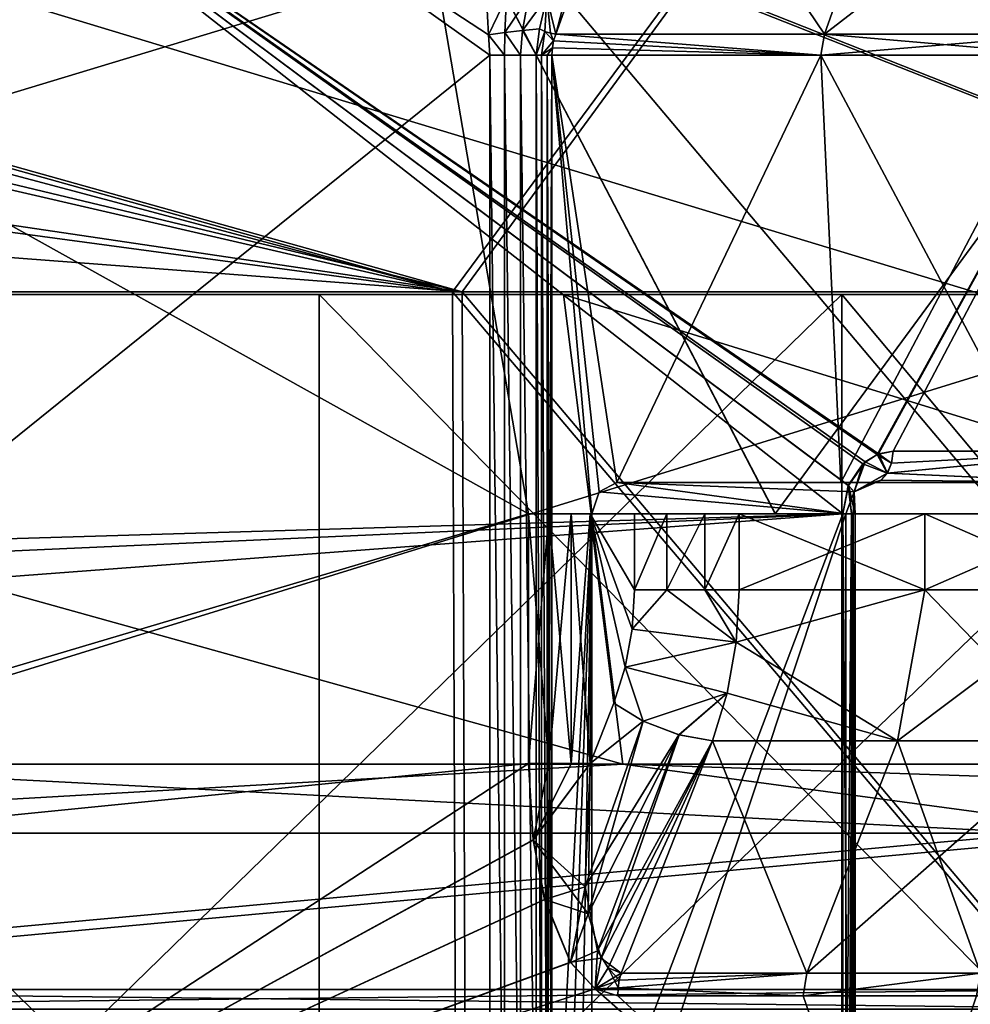
# Model space of a CAD drawing. Extents: x -37.5 to 59.2, y 0 to 87.8.
# Drawn here: x 4.9 to 8, y 81.8 to 84.9 of the extents above; entities that cross this region are included whole.
import ezdxf

# ---------------------------------------------------------------- set-up
doc = ezdxf.new("R2010")
doc.units = 0
doc.header["$MEASUREMENT"] = 0

msp = doc.modelspace()

# ---------------------------------------------------------------- linework, layer by layer
for points in [[(6.933466, 85.711792, -9.276025), (6.636568, 84.881699, -8.979524), (7.49397, 84.881699, -8.277527)], [(6.933466, 85.711792, -9.276025), (6.823367, 85.599998, -9.227625), (6.636568, 84.881699, -8.979524)], [(7.49403, 84.881699, 8.277473), (6.636632, 84.881699, 8.979476), (6.933533, 85.711792, 9.275975)], [(6.636632, 84.881699, 8.979476), (6.823433, 85.599998, 9.227575), (6.933533, 85.711792, 9.275975)], [(6.933466, 85.711792, -9.276025), (7.49397, 84.881699, -8.277527), (7.787969, 85.711792, -8.571229)], [(7.788031, 85.711792, 8.571172), (7.49403, 84.881699, 8.277473), (6.933533, 85.711792, 9.275975)], [(7.49397, 84.881699, -8.277527), (8.277473, 84.881699, -7.49403), (8.571172, 85.711792, -7.788031)], [(7.787969, 85.711792, -8.571229), (7.49397, 84.881699, -8.277527), (8.571172, 85.711792, -7.788031)], [(8.277527, 84.881699, 7.49397), (7.49403, 84.881699, 8.277473), (7.788031, 85.711792, 8.571172)], [(8.571229, 85.711792, 7.787969), (8.277527, 84.881699, 7.49397), (7.788031, 85.711792, 8.571172)], [(8, 85.6325, -13.8564), (8, 84.050003, -13.8564), (2.7784, 84.050003, -15.7569)], [(2.7784, 85.6325, -15.7569), (8, 85.6325, -13.8564), (2.7784, 84.050003, -15.7569)], [(2.7784, 85.6325, 15.7569), (2.7784, 84.050003, 15.7569), (8, 84.050003, 13.8564)], [(8, 85.6325, 13.8564), (2.7784, 85.6325, 15.7569), (8, 84.050003, 13.8564)], [(6.550068, 83.349998, -8.712424), (2.515362, 82.149994, -10.605809), (2.515362, 85.599998, -10.605809)], [(6.550068, 83.349998, -8.712424), (2.515362, 85.599998, -10.605809), (6.165567, 85.599998, -8.988622)], [(2.515438, 85.599998, 10.60579), (6.550131, 83.349998, 8.712377), (6.165632, 85.599998, 8.988578)], [(2.515438, 82.149994, 10.60579), (6.550131, 83.349998, 8.712377), (2.515438, 85.599998, 10.60579)], [(5.322265, 85.599998, -9.683819), (2.689161, 81.799995, -10.71781), (6.426368, 84.814598, -8.989123)], [(4.156263, 85.599998, -10.238515), (2.689161, 81.799995, -10.71781), (5.322265, 85.599998, -9.683819)], [(5.322335, 85.599998, 9.683781), (2.689239, 81.799995, 10.717791), (4.156337, 85.599998, 10.238484)], [(6.426433, 84.814598, 8.989078), (2.689239, 81.799995, 10.717791), (5.322335, 85.599998, 9.683781)], [(5.322265, 85.599998, -9.683819), (6.426368, 84.814598, -8.989123), (6.421867, 84.878998, -8.992323)], [(5.322265, 85.599998, -9.683819), (6.421867, 84.878998, -8.992323), (6.415567, 84.999199, -8.996823)], [(6.421932, 84.878998, 8.992277), (6.426433, 84.814598, 8.989078), (5.322335, 85.599998, 9.683781)], [(6.415632, 84.999199, 8.996778), (6.421932, 84.878998, 8.992277), (5.322335, 85.599998, 9.683781)], [(7.337471, 83.349998, -8.060427), (6.550068, 83.349998, -8.712424), (6.165567, 85.599998, -8.988622)], [(7.337471, 83.349998, -8.060427), (6.165567, 85.599998, -8.988622), (8.988578, 85.599998, -6.165632)], [(8.060427, 83.349998, 7.337471), (8.988622, 85.599998, 6.165567), (6.165632, 85.599998, 8.988578)], [(7.337529, 83.349998, 8.060373), (8.060427, 83.349998, 7.337471), (6.165632, 85.599998, 8.988578)], [(6.550131, 83.349998, 8.712377), (7.337529, 83.349998, 8.060373), (6.165632, 85.599998, 8.988578)], [(6.823367, 85.599998, -9.227625), (6.608667, 84.999199, -9.012924), (6.636568, 84.881699, -8.979524)], [(6.636632, 84.881699, 8.979476), (6.608732, 84.999199, 9.012877), (6.823433, 85.599998, 9.227575)], [(8.060373, 83.349998, -7.337529), (7.337471, 83.349998, -8.060427), (8.988578, 85.599998, -6.165632)], [(7.553136, 83.349998, 9.834172), (4.745341, 85.549995, 11.456083), (3.528743, 83.229996, 11.887287)], [(4.745258, 85.549995, -11.456118), (7.553064, 83.349998, -9.834228), (3.552557, 83.171097, -11.880213)], [(4.745258, 85.549995, -11.456118), (8.768068, 85.549995, -8.768131), (7.662065, 83.539497, -9.749428)], [(4.745258, 85.549995, -11.456118), (7.570364, 83.440292, -9.820827), (7.553064, 83.349998, -9.834228)], [(4.745258, 85.549995, -11.456118), (7.616665, 83.509399, -9.785028), (7.570364, 83.440292, -9.820827)], [(4.745258, 85.549995, -11.456118), (7.662065, 83.539497, -9.749428), (7.616665, 83.509399, -9.785028)], [(7.570736, 83.440895, 9.820572), (4.745341, 85.549995, 11.456083), (7.553136, 83.349998, 9.834172)], [(7.623835, 83.515701, 9.779472), (4.745341, 85.549995, 11.456083), (7.570736, 83.440895, 9.820572)], [(7.666435, 83.541199, 9.746073), (4.745341, 85.549995, 11.456083), (7.623835, 83.515701, 9.779472)], [(8.768131, 85.549995, 8.768068), (4.745341, 85.549995, 11.456083), (7.666435, 83.541199, 9.746073)], [(8.768068, 85.549995, -8.768131), (7.713065, 83.549995, -9.709127), (7.662065, 83.539497, -9.749428)], [(8.768131, 85.549995, 8.768068), (7.666435, 83.541199, 9.746073), (7.713135, 83.549995, 9.709072)], [(8.768068, 85.549995, -8.768131), (8.428467, 83.549995, -9.095131), (7.713065, 83.549995, -9.709127)], [(8.768131, 85.549995, 8.768068), (7.713135, 83.549995, 9.709072), (8.428534, 83.549995, 9.09507)], [(2.7393, 85.008499, 12.4953), (2.7606, 85.050003, 12.2014), (6.307, 84.058701, 11.9472)], [(6.3378, 84.058701, -11.9309), (2.8024, 85.050003, -12.1919), (2.7595, 84.916801, -12.7109)], [(2.7606, 85.050003, 12.2014), (7.0405, 85.050003, 10.3405), (6.307, 84.058701, 11.9472)], [(6.3378, 84.058701, -11.9309), (7.0641, 85.050003, -10.3244), (2.8024, 85.050003, -12.1919)], [(6.307, 84.058701, 11.9472), (7.0405, 85.050003, 10.3405), (9.5529, 84.058701, 9.5529)], [(9.5692, 84.058701, -9.5364), (7.0641, 85.050003, -10.3244), (6.3378, 84.058701, -11.9309)], [(7.0405, 85.050003, 10.3405), (10.3405, 85.050003, 7.0405), (9.5529, 84.058701, 9.5529)], [(10.3486, 85.050003, -7.0287), (7.0641, 85.050003, -10.3244), (9.5692, 84.058701, -9.5364)], [(2.7097, 84.8899, 12.7672), (2.7393, 85.008499, 12.4953), (6.307, 84.058701, 11.9472)], [(6.480068, 84.999199, -8.970724), (6.415567, 84.999199, -8.996823), (6.421867, 84.878998, -8.992323)], [(6.421932, 84.878998, 8.992277), (6.415632, 84.999199, 8.996778), (6.480133, 84.999199, 8.970676)], [(6.480068, 84.999199, -8.970724), (6.421867, 84.878998, -8.992323), (6.473768, 84.886696, -8.968823)], [(6.473833, 84.886696, 8.968776), (6.421932, 84.878998, 8.992277), (6.480133, 84.999199, 8.970676)], [(6.549367, 84.999199, -8.976424), (6.473768, 84.886696, -8.968823), (6.530868, 84.893295, -8.966624)], [(6.549367, 84.999199, -8.976424), (6.480068, 84.999199, -8.970724), (6.473768, 84.886696, -8.968823)], [(6.473833, 84.886696, 8.968776), (6.480133, 84.999199, 8.970676), (6.549432, 84.999199, 8.976377)], [(6.530932, 84.893295, 8.966577), (6.473833, 84.886696, 8.968776), (6.549432, 84.999199, 8.976377)], [(6.608667, 84.999199, -9.012924), (6.530868, 84.893295, -8.966624), (6.584767, 84.897797, -8.986224)], [(6.608667, 84.999199, -9.012924), (6.549367, 84.999199, -8.976424), (6.530868, 84.893295, -8.966624)], [(6.530932, 84.893295, 8.966577), (6.549432, 84.999199, 8.976377), (6.608732, 84.999199, 9.012877)], [(6.584832, 84.897797, 8.986176), (6.530932, 84.893295, 8.966577), (6.608732, 84.999199, 9.012877)], [(6.608667, 84.999199, -9.012924), (6.584767, 84.897797, -8.986224), (6.601768, 84.890099, -8.990824)], [(6.584832, 84.897797, 8.986176), (6.608732, 84.999199, 9.012877), (6.601832, 84.890099, 8.990776)], [(6.608667, 84.999199, -9.012924), (6.601768, 84.890099, -8.990824), (6.619868, 84.884399, -8.988424)], [(6.601832, 84.890099, 8.990776), (6.608732, 84.999199, 9.012877), (6.619933, 84.884399, 8.988377)], [(6.608667, 84.999199, -9.012924), (6.619868, 84.884399, -8.988424), (6.636568, 84.881699, -8.979524)], [(6.619933, 84.884399, 8.988377), (6.608732, 84.999199, 9.012877), (6.636632, 84.881699, 8.979476)], [(6.3378, 84.058701, -11.9309), (2.7595, 84.916801, -12.7109), (2.6885, 84.598999, -13.0713)], [(2.633, 84.554703, 13.1104), (2.7097, 84.8899, 12.7672), (6.307, 84.058701, 11.9472)], [(6.473768, 84.886696, -8.968823), (6.421867, 84.878998, -8.992323), (6.472968, 84.814598, -8.966723)], [(6.421867, 84.878998, -8.992323), (6.426368, 84.814598, -8.989123), (6.472968, 84.814598, -8.966723)], [(6.473032, 84.814598, 8.966676), (6.421932, 84.878998, 8.992277), (6.473833, 84.886696, 8.968776)], [(6.473032, 84.814598, 8.966676), (6.426433, 84.814598, 8.989078), (6.421932, 84.878998, 8.992277)], [(6.473768, 84.886696, -8.968823), (6.472968, 84.814598, -8.966723), (6.524467, 84.814598, -8.961524)], [(6.524532, 84.814598, 8.961476), (6.473032, 84.814598, 8.966676), (6.473833, 84.886696, 8.968776)], [(6.530868, 84.893295, -8.966624), (6.473768, 84.886696, -8.968823), (6.524467, 84.814598, -8.961524)], [(6.524532, 84.814598, 8.961476), (6.473833, 84.886696, 8.968776), (6.530932, 84.893295, 8.966577)], [(6.530868, 84.893295, -8.966624), (6.524467, 84.814598, -8.961524), (6.574568, 84.814598, -8.974124)], [(6.574633, 84.814598, 8.974076), (6.524532, 84.814598, 8.961476), (6.530932, 84.893295, 8.966577)], [(6.584767, 84.897797, -8.986224), (6.530868, 84.893295, -8.966624), (6.574568, 84.814598, -8.974124)], [(6.574633, 84.814598, 8.974076), (6.530932, 84.893295, 8.966577), (6.584832, 84.897797, 8.986176)], [(6.601768, 84.890099, -8.990824), (6.584767, 84.897797, -8.986224), (6.574568, 84.814598, -8.974124)], [(6.601768, 84.890099, -8.990824), (6.574568, 84.814598, -8.974124), (6.591568, 84.814598, -8.978324)], [(6.574633, 84.814598, 8.974076), (6.584832, 84.897797, 8.986176), (6.601832, 84.890099, 8.990776)], [(6.591632, 84.814598, 8.978276), (6.574633, 84.814598, 8.974076), (6.601832, 84.890099, 8.990776)], [(6.629968, 84.860298, -8.973524), (6.601768, 84.890099, -8.990824), (6.591568, 84.814598, -8.978324)], [(6.591632, 84.814598, 8.978276), (6.601832, 84.890099, 8.990776), (6.630033, 84.860298, 8.973476)], [(6.619868, 84.884399, -8.988424), (6.601768, 84.890099, -8.990824), (6.629968, 84.860298, -8.973524)], [(6.630033, 84.860298, 8.973476), (6.601832, 84.890099, 8.990776), (6.619933, 84.884399, 8.988377)], [(6.636568, 84.881699, -8.979524), (6.619868, 84.884399, -8.988424), (6.629968, 84.860298, -8.973524)], [(6.630033, 84.860298, 8.973476), (6.619933, 84.884399, 8.988377), (6.636632, 84.881699, 8.979476)], [(6.636568, 84.881699, -8.979524), (6.629968, 84.860298, -8.973524), (7.48247, 84.814598, -8.266427)], [(7.48253, 84.814598, 8.266374), (6.630033, 84.860298, 8.973476), (6.636632, 84.881699, 8.979476)], [(6.636568, 84.881699, -8.979524), (7.48247, 84.814598, -8.266427), (7.49397, 84.881699, -8.277527)], [(7.49403, 84.881699, 8.277473), (7.48253, 84.814598, 8.266374), (6.636632, 84.881699, 8.979476)], [(7.48247, 84.814598, -8.266427), (8.266374, 84.814598, -7.48253), (8.277473, 84.881699, -7.49403)], [(7.49397, 84.881699, -8.277527), (7.48247, 84.814598, -8.266427), (8.277473, 84.881699, -7.49403)], [(8.266427, 84.814598, 7.48247), (7.48253, 84.814598, 8.266374), (7.49403, 84.881699, 8.277473)], [(8.277527, 84.881699, 7.49397), (8.266427, 84.814598, 7.48247), (7.49403, 84.881699, 8.277473)], [(6.629968, 84.860298, -8.973524), (6.591568, 84.814598, -8.978324), (6.625968, 84.837692, -8.969924)], [(6.625968, 84.837692, -8.969924), (6.591568, 84.814598, -8.978324), (6.608968, 84.814598, -8.976424)], [(6.626032, 84.837692, 8.969876), (6.591632, 84.814598, 8.978276), (6.630033, 84.860298, 8.973476)], [(6.609033, 84.814598, 8.976377), (6.591632, 84.814598, 8.978276), (6.626032, 84.837692, 8.969876)], [(6.625968, 84.837692, -8.969924), (6.608968, 84.814598, -8.976424), (6.624668, 84.814598, -8.968624)], [(6.624732, 84.814598, 8.968576), (6.609033, 84.814598, 8.976377), (6.626032, 84.837692, 8.969876)], [(6.625968, 84.837692, -8.969924), (6.624668, 84.814598, -8.968624), (7.48247, 84.814598, -8.266427)], [(7.48253, 84.814598, 8.266374), (6.624732, 84.814598, 8.968576), (6.626032, 84.837692, 8.969876)], [(6.629968, 84.860298, -8.973524), (6.625968, 84.837692, -8.969924), (7.48247, 84.814598, -8.266427)], [(7.48253, 84.814598, 8.266374), (6.626032, 84.837692, 8.969876), (6.630033, 84.860298, 8.973476)], [(2.689161, 81.799995, -10.71781), (6.426368, 80.899994, -8.989123), (6.426368, 84.814598, -8.989123)], [(6.426433, 84.814598, 8.989078), (6.426433, 80.899994, 8.989078), (2.689239, 81.799995, 10.717791)], [(6.426368, 84.814598, -8.989123), (6.426368, 80.899994, -8.989123), (6.472968, 80.899994, -8.966723)], [(6.472968, 84.814598, -8.966723), (6.426368, 84.814598, -8.989123), (6.472968, 80.899994, -8.966723)], [(6.473032, 80.899994, 8.966676), (6.426433, 80.899994, 8.989078), (6.426433, 84.814598, 8.989078)], [(6.473032, 80.899994, 8.966676), (6.426433, 84.814598, 8.989078), (6.473032, 84.814598, 8.966676)], [(6.472968, 84.814598, -8.966723), (6.472968, 80.899994, -8.966723), (6.524467, 80.899994, -8.961524)], [(6.524467, 84.814598, -8.961524), (6.472968, 84.814598, -8.966723), (6.524467, 80.899994, -8.961524)], [(6.524532, 80.899994, 8.961476), (6.473032, 84.814598, 8.966676), (6.524532, 84.814598, 8.961476)], [(6.524532, 80.899994, 8.961476), (6.473032, 80.899994, 8.966676), (6.473032, 84.814598, 8.966676)], [(6.524467, 84.814598, -8.961524), (6.524467, 80.899994, -8.961524), (6.574568, 80.899994, -8.974124)], [(6.574568, 84.814598, -8.974124), (6.524467, 84.814598, -8.961524), (6.574568, 80.899994, -8.974124)], [(6.574633, 80.899994, 8.974076), (6.524532, 84.814598, 8.961476), (6.574633, 84.814598, 8.974076)], [(6.574633, 80.899994, 8.974076), (6.524532, 80.899994, 8.961476), (6.524532, 84.814598, 8.961476)], [(6.574568, 84.814598, -8.974124), (6.574568, 80.899994, -8.974124), (6.591568, 80.899994, -8.978324)], [(6.574568, 84.814598, -8.974124), (6.591568, 80.899994, -8.978324), (6.591568, 84.814598, -8.978324)], [(6.591632, 80.899994, 8.978276), (6.574633, 84.814598, 8.974076), (6.591632, 84.814598, 8.978276)], [(6.574633, 80.899994, 8.974076), (6.574633, 84.814598, 8.974076), (6.591632, 80.899994, 8.978276)], [(6.591568, 84.814598, -8.978324), (6.591568, 80.899994, -8.978324), (6.608968, 80.899994, -8.976424)], [(6.591568, 84.814598, -8.978324), (6.608968, 80.899994, -8.976424), (6.608968, 84.814598, -8.976424)], [(6.609033, 80.899994, 8.976377), (6.591632, 84.814598, 8.978276), (6.609033, 84.814598, 8.976377)], [(6.591632, 80.899994, 8.978276), (6.591632, 84.814598, 8.978276), (6.609033, 80.899994, 8.976377)], [(6.624668, 84.814598, -8.968624), (6.608968, 80.899994, -8.976424), (6.624668, 80.899994, -8.968624)], [(6.608968, 84.814598, -8.976424), (6.608968, 80.899994, -8.976424), (6.624668, 84.814598, -8.968624)], [(6.624732, 80.899994, 8.968576), (6.609033, 84.814598, 8.976377), (6.624732, 84.814598, 8.968576)], [(6.609033, 80.899994, 8.976377), (6.609033, 84.814598, 8.976377), (6.624732, 80.899994, 8.968576)], [(6.624668, 84.814598, -8.968624), (6.775368, 83.4207, -8.855325), (6.831868, 83.449997, -8.811825)], [(6.624668, 84.814598, -8.968624), (6.751868, 83.349998, -8.873225), (6.775368, 83.4207, -8.855325)], [(6.624668, 84.814598, -8.968624), (6.831868, 83.449997, -8.811825), (7.48247, 84.814598, -8.266427)], [(6.624668, 84.814598, -8.968624), (6.624668, 80.899994, -8.968624), (6.751868, 83.349998, -8.873225)], [(6.624732, 84.814598, 8.968576), (6.775432, 83.4207, 8.855275), (6.751932, 83.349998, 8.873176)], [(6.624732, 84.814598, 8.968576), (6.831932, 83.449997, 8.811775), (6.775432, 83.4207, 8.855275)], [(6.624732, 84.814598, 8.968576), (6.751932, 83.349998, 8.873176), (6.624732, 80.899994, 8.968576)], [(7.48253, 84.814598, 8.266374), (6.831932, 83.449997, 8.811775), (6.624732, 84.814598, 8.968576)], [(7.48247, 84.814598, -8.266427), (6.831868, 83.449997, -8.811825), (7.546471, 83.449997, -8.208128)], [(7.48253, 84.814598, 8.266374), (7.54653, 83.449997, 8.208073), (6.831932, 83.449997, 8.811775)], [(7.48247, 84.814598, -8.266427), (7.546471, 83.449997, -8.208128), (8.208073, 83.449997, -7.54653)], [(7.48247, 84.814598, -8.266427), (8.208073, 83.449997, -7.54653), (8.266374, 84.814598, -7.48253)], [(8.266427, 84.814598, 7.48247), (7.54653, 83.449997, 8.208073), (7.48253, 84.814598, 8.266374)], [(8.266427, 84.814598, 7.48247), (8.208128, 83.449997, 7.546471), (7.54653, 83.449997, 8.208073)], [(6.3378, 84.058701, -11.9309), (2.6885, 84.598999, -13.0713), (2.6246, 84.3405, -13.2076)], [(2.499, 84.058701, 13.2766), (2.633, 84.554703, 13.1104), (6.307, 84.058701, 11.9472)], [(6.3378, 84.058701, -11.9309), (2.6246, 84.3405, -13.2076), (2.5446, 84.058701, -13.268)], [(5.882044, 84.050392, -13.907204), (1.468834, 84.050392, -17.03756), (0.770969, 84.050392, -15.081154)], [(5.882044, 79.550392, -13.907204), (5.882044, 84.050392, -13.907204), (0.770969, 84.050392, -15.081154)], [(5.882044, 79.550392, -13.907204), (0.770969, 84.050392, -15.081154), (0.770969, 79.550392, -15.081154)], [(6.851362, 82.550392, -16.19796), (1.468834, 84.050392, -17.03756), (6.661428, 84.050392, -15.749092)], [(6.851362, 82.550392, -16.19796), (1.510757, 82.550392, -17.523109), (1.468834, 84.050392, -17.03756)], [(6.661428, 84.050392, -15.749092), (1.468834, 84.050392, -17.03756), (5.882044, 84.050392, -13.907204)], [(6.3227, 80.206604, 11.9769), (2.5052, 80.206604, 13.3097), (2.499, 84.058701, 13.2766)], [(6.307, 84.058701, 11.9472), (6.3227, 80.206604, 11.9769), (2.499, 84.058701, 13.2766)], [(2.5446, 84.058701, -13.268), (2.5509, 80.206604, -13.301), (6.3535, 80.206604, -11.9606)], [(2.5446, 84.058701, -13.268), (6.3535, 80.206604, -11.9606), (6.3378, 84.058701, -11.9309)], [(2.6221, 84.050003, -14.8706), (7.55, 79.25, -13.077), (2.6221, 79.25, -14.8706)], [(2.6221, 84.050003, -14.8706), (7.55, 84.050003, -13.077), (7.55, 79.25, -13.077)], [(7.55, 84.050003, 13.077), (2.7784, 84.050003, 15.7569), (2.6221, 84.050003, 14.8706)], [(7.55, 84.050003, -13.077), (2.6221, 84.050003, -14.8706), (2.7784, 84.050003, -15.7569)], [(7.55, 84.050003, 13.077), (2.6221, 79.25, 14.8706), (7.55, 79.25, 13.077)], [(7.55, 84.050003, 13.077), (2.6221, 84.050003, 14.8706), (2.6221, 79.25, 14.8706)], [(7.55, 84.050003, 13.077), (8, 84.050003, 13.8564), (2.7784, 84.050003, 15.7569)], [(8, 84.050003, -13.8564), (7.55, 84.050003, -13.077), (2.7784, 84.050003, -15.7569)], [(3.973389, 82.550392, 17.13113), (8.821424, 84.050392, 14.646656), (3.863194, 84.050392, 16.656353)], [(8.821424, 84.050392, 14.646656), (4.428862, 84.050392, 14.434219), (3.863194, 84.050392, 16.656353)], [(3.973389, 82.550392, 17.13113), (9.072908, 82.550392, 15.064167), (8.821424, 84.050392, 14.646656)], [(4.428862, 79.550392, 14.434219), (4.428862, 84.050392, 14.434219), (9.098745, 84.050392, 12.048206)], [(4.428862, 79.550392, 14.434219), (9.098745, 84.050392, 12.048206), (9.098745, 79.550392, 12.048206)], [(9.098745, 84.050392, 12.048206), (4.428862, 84.050392, 14.434219), (8.821424, 84.050392, 14.646656)], [(10.283415, 79.550392, -11.056038), (10.283415, 84.050392, -11.056038), (5.882044, 84.050392, -13.907204)], [(10.283415, 79.550392, -11.056038), (5.882044, 84.050392, -13.907204), (5.882044, 79.550392, -13.907204)], [(11.201757, 84.050392, -12.919151), (5.882044, 84.050392, -13.907204), (10.283415, 84.050392, -11.056038)], [(11.201757, 84.050392, -12.919151), (6.661428, 84.050392, -15.749092), (5.882044, 84.050392, -13.907204)], [(9.5766, 80.206604, 9.5766), (6.3227, 80.206604, 11.9769), (6.307, 84.058701, 11.9472)], [(9.5529, 84.058701, 9.5529), (9.5766, 80.206604, 9.5766), (6.307, 84.058701, 11.9472)], [(6.3378, 84.058701, -11.9309), (6.3535, 80.206604, -11.9606), (9.5931, 80.206604, -9.5602)], [(6.3378, 84.058701, -11.9309), (9.5931, 80.206604, -9.5602), (9.5692, 84.058701, -9.5364)], [(11.521067, 82.550392, -13.287315), (6.661428, 84.050392, -15.749092), (11.201757, 84.050392, -12.919151)], [(11.521067, 82.550392, -13.287315), (6.851362, 82.550392, -16.19796), (6.661428, 84.050392, -15.749092)], [(7.55, 84.050003, -13.077), (11.5673, 79.25, -9.7061), (7.55, 79.25, -13.077)], [(7.55, 84.050003, -13.077), (11.5673, 84.050003, -9.7061), (11.5673, 79.25, -9.7061)], [(12.2567, 84.050003, 10.2846), (7.55, 84.050003, 13.077), (11.5673, 84.050003, 9.7061)], [(12.2567, 84.050003, 10.2846), (8, 84.050003, 13.8564), (7.55, 84.050003, 13.077)], [(12.2567, 84.050003, -10.2846), (7.55, 84.050003, -13.077), (8, 84.050003, -13.8564)], [(12.2567, 84.050003, -10.2846), (11.5673, 84.050003, -9.7061), (7.55, 84.050003, -13.077)], [(11.5673, 84.050003, 9.7061), (7.55, 79.25, 13.077), (11.5673, 79.25, 9.7061)], [(11.5673, 84.050003, 9.7061), (7.55, 84.050003, 13.077), (7.55, 79.25, 13.077)], [(7.713065, 83.549995, -9.709127), (7.708364, 83.511696, -9.703228), (7.662065, 83.539497, -9.749428)], [(7.666435, 83.541199, 9.746073), (7.708435, 83.511696, 9.703173), (7.713135, 83.549995, 9.709072)], [(7.694865, 83.479294, -9.686228), (8.428467, 83.549995, -9.095131), (8.360468, 83.449997, -9.02173)], [(7.694865, 83.479294, -9.686228), (7.708364, 83.511696, -9.703228), (8.428467, 83.549995, -9.095131)], [(8.428534, 83.549995, 9.09507), (7.708435, 83.511696, 9.703173), (7.694935, 83.479294, 9.686172)], [(8.360533, 83.449997, 9.021669), (8.428534, 83.549995, 9.09507), (7.694935, 83.479294, 9.686172)], [(7.708364, 83.511696, -9.703228), (7.713065, 83.549995, -9.709127), (8.428467, 83.549995, -9.095131)], [(8.428534, 83.549995, 9.09507), (7.713135, 83.549995, 9.709072), (7.708435, 83.511696, 9.703173)], [(7.570736, 83.440895, 9.820572), (7.588835, 83.420593, 9.668773), (7.623835, 83.515701, 9.779472)], [(7.623835, 83.515701, 9.779472), (7.588835, 83.420593, 9.668773), (7.694935, 83.479294, 9.686172)], [(7.662065, 83.539497, -9.749428), (7.694865, 83.479294, -9.686228), (7.616665, 83.509399, -9.785028)], [(7.623835, 83.515701, 9.779472), (7.694935, 83.479294, 9.686172), (7.666435, 83.541199, 9.746073)], [(7.708364, 83.511696, -9.703228), (7.694865, 83.479294, -9.686228), (7.662065, 83.539497, -9.749428)], [(7.666435, 83.541199, 9.746073), (7.694935, 83.479294, 9.686172), (7.708435, 83.511696, 9.703173)], [(7.616665, 83.509399, -9.785028), (7.588765, 83.420593, -9.668828), (7.570364, 83.440292, -9.820827)], [(7.694865, 83.479294, -9.686228), (7.588765, 83.420593, -9.668828), (7.616665, 83.509399, -9.785028)], [(7.694865, 83.479294, -9.686228), (7.674665, 83.457596, -9.660828), (7.588765, 83.420593, -9.668828)], [(7.674665, 83.457596, -9.660828), (7.650865, 83.449997, -9.630828), (7.588765, 83.420593, -9.668828)], [(7.588835, 83.420593, 9.668773), (7.674735, 83.457596, 9.660772), (7.694935, 83.479294, 9.686172)], [(7.588835, 83.420593, 9.668773), (7.650935, 83.449997, 9.630773), (7.674735, 83.457596, 9.660772)], [(7.650865, 83.449997, -9.630828), (7.674665, 83.457596, -9.660828), (8.360468, 83.449997, -9.02173)], [(8.360533, 83.449997, 9.021669), (7.674735, 83.457596, 9.660772), (7.650935, 83.449997, 9.630773)], [(7.674665, 83.457596, -9.660828), (7.694865, 83.479294, -9.686228), (8.360468, 83.449997, -9.02173)], [(8.360533, 83.449997, 9.021669), (7.694935, 83.479294, 9.686172), (7.674735, 83.457596, 9.660772)], [(6.775368, 83.4207, -8.855325), (7.562865, 83.349998, -9.684228), (6.831868, 83.449997, -8.811825)], [(7.562935, 83.349998, 9.684173), (6.775432, 83.4207, 8.855275), (6.831932, 83.449997, 8.811775)], [(7.546471, 83.449997, -8.208128), (6.831868, 83.449997, -8.811825), (7.650865, 83.449997, -9.630828)], [(6.831868, 83.449997, -8.811825), (7.588765, 83.420593, -9.668828), (7.650865, 83.449997, -9.630828)], [(6.831868, 83.449997, -8.811825), (7.562865, 83.349998, -9.684228), (7.588765, 83.420593, -9.668828)], [(7.588835, 83.420593, 9.668773), (6.831932, 83.449997, 8.811775), (7.650935, 83.449997, 9.630773)], [(7.562935, 83.349998, 9.684173), (6.831932, 83.449997, 8.811775), (7.588835, 83.420593, 9.668773)], [(7.650935, 83.449997, 9.630773), (6.831932, 83.449997, 8.811775), (7.54653, 83.449997, 8.208073)], [(8.360468, 83.449997, -9.02173), (7.546471, 83.449997, -8.208128), (7.650865, 83.449997, -9.630828)], [(8.208073, 83.449997, -7.54653), (7.546471, 83.449997, -8.208128), (8.360468, 83.449997, -9.02173)], [(8.360533, 83.449997, 9.021669), (7.650935, 83.449997, 9.630773), (7.54653, 83.449997, 8.208073)], [(9.02173, 83.449997, 8.360468), (7.54653, 83.449997, 8.208073), (8.208128, 83.449997, 7.546471)], [(9.02173, 83.449997, 8.360468), (8.360533, 83.449997, 9.021669), (7.54653, 83.449997, 8.208073)], [(7.570364, 83.440292, -9.820827), (7.580365, 83.349998, -9.802028), (7.553064, 83.349998, -9.834228)], [(7.553136, 83.349998, 9.834172), (7.580435, 83.349998, 9.801972), (7.570736, 83.440895, 9.820572)], [(7.570364, 83.440292, -9.820827), (7.591865, 83.349998, -9.761428), (7.580365, 83.349998, -9.802028)], [(7.570364, 83.440292, -9.820827), (7.588765, 83.420593, -9.668828), (7.591865, 83.349998, -9.761428)], [(7.570736, 83.440895, 9.820572), (7.591935, 83.349998, 9.761373), (7.588835, 83.420593, 9.668773)], [(7.580435, 83.349998, 9.801972), (7.591935, 83.349998, 9.761373), (7.570736, 83.440895, 9.820572)], [(6.751868, 83.349998, -8.873225), (7.562865, 83.349998, -9.684228), (6.775368, 83.4207, -8.855325)], [(7.562935, 83.349998, 9.684173), (6.751932, 83.349998, 8.873176), (6.775432, 83.4207, 8.855275)], [(7.588765, 83.420593, -9.668828), (7.562865, 83.349998, -9.684228), (7.585665, 83.349998, -9.719627)], [(7.585735, 83.349998, 9.719572), (7.562935, 83.349998, 9.684173), (7.588835, 83.420593, 9.668773)], [(7.588765, 83.420593, -9.668828), (7.585665, 83.349998, -9.719627), (7.591865, 83.349998, -9.761428)], [(7.591935, 83.349998, 9.761373), (7.585735, 83.349998, 9.719572), (7.588835, 83.420593, 9.668773)], [(6.550068, 82.552399, -8.712424), (2.515362, 82.149994, -10.605809), (6.550068, 83.349998, -8.712424)], [(2.515438, 82.149994, 10.60579), (6.550131, 82.552399, 8.712377), (6.550131, 83.349998, 8.712377)], [(7.553136, 83.349998, 9.834172), (3.528743, 83.229996, 11.887287), (3.571243, 83.049995, 11.874587)], [(3.552557, 83.171097, -11.880213), (7.553064, 83.349998, -9.834228), (3.571157, 83.049995, -11.874614)], [(3.571157, 83.049995, -11.874614), (7.553064, 83.349998, -9.834228), (6.072961, 79.449997, -10.811022)], [(7.553136, 83.349998, 9.834172), (3.571243, 83.049995, 11.874587), (6.073039, 79.449997, 10.810978)], [(7.553064, 83.349998, -9.834228), (7.553064, 79.849998, -9.834228), (6.072961, 79.449997, -10.811022)], [(7.553136, 83.349998, 9.834172), (6.073039, 79.449997, 10.810978), (7.553136, 79.849998, 9.834172)], [(6.550068, 83.349998, -8.712424), (6.615169, 82.552399, -8.684423), (6.550068, 82.552399, -8.712424)], [(6.615169, 83.349998, -8.684423), (6.615169, 82.552399, -8.684423), (6.550068, 83.349998, -8.712424)], [(6.550068, 83.349998, -8.712424), (7.337471, 83.349998, -8.060427), (6.615169, 83.349998, -8.684423)], [(6.615232, 83.349998, 8.684376), (6.550131, 82.552399, 8.712377), (6.615232, 82.552399, 8.684376)], [(6.550131, 83.349998, 8.712377), (6.550131, 82.552399, 8.712377), (6.615232, 83.349998, 8.684376)], [(6.550131, 83.349998, 8.712377), (6.615232, 83.349998, 8.684376), (7.337529, 83.349998, 8.060373)], [(6.615169, 83.349998, -8.684423), (6.685769, 82.552399, -8.689424), (6.615169, 82.552399, -8.684423)], [(6.685769, 83.349998, -8.689424), (6.685769, 82.552399, -8.689424), (6.615169, 83.349998, -8.684423)], [(6.615169, 83.349998, -8.684423), (7.337471, 83.349998, -8.060427), (6.685769, 83.349998, -8.689424)], [(6.685832, 83.349998, 8.689376), (6.615232, 82.552399, 8.684376), (6.685832, 82.552399, 8.689376)], [(6.615232, 83.349998, 8.684376), (6.615232, 82.552399, 8.684376), (6.685832, 83.349998, 8.689376)], [(6.615232, 83.349998, 8.684376), (6.685832, 83.349998, 8.689376), (7.337529, 83.349998, 8.060373)], [(6.751868, 83.349998, -8.873225), (6.624668, 80.899994, -8.968624), (6.667168, 80.899994, -8.937024)], [(6.751932, 83.349998, 8.873176), (6.667233, 80.899994, 8.936976), (6.624732, 80.899994, 8.968576)], [(6.751868, 83.349998, -8.873225), (6.667168, 80.899994, -8.937024), (6.709568, 80.899994, -8.905224)], [(6.751932, 83.349998, 8.873176), (6.709632, 80.899994, 8.905176), (6.667233, 80.899994, 8.936976)], [(6.685769, 83.349998, -8.689424), (6.746269, 82.552399, -8.726225), (6.685769, 82.552399, -8.689424)], [(6.746269, 83.349998, -8.726225), (6.746269, 82.552399, -8.726225), (6.685769, 83.349998, -8.689424)], [(6.685769, 83.349998, -8.689424), (7.337471, 83.349998, -8.060427), (6.746269, 83.349998, -8.726225)], [(6.746332, 83.349998, 8.726175), (6.685832, 82.552399, 8.689376), (6.746332, 82.552399, 8.726175)], [(6.685832, 83.349998, 8.689376), (6.685832, 82.552399, 8.689376), (6.746332, 83.349998, 8.726175)], [(6.685832, 83.349998, 8.689376), (6.746332, 83.349998, 8.726175), (7.337529, 83.349998, 8.060373)], [(6.751868, 83.349998, -8.873225), (6.709568, 80.899994, -8.905224), (6.751868, 80.899994, -8.873225)], [(6.751932, 83.349998, 8.873176), (6.751932, 80.899994, 8.873176), (6.709632, 80.899994, 8.905176)], [(6.746269, 83.349998, -8.726225), (7.222268, 83.349998, -8.884926), (6.887768, 83.349998, -8.867724)], [(7.337471, 83.349998, -8.060427), (7.222268, 83.349998, -8.884926), (6.746269, 83.349998, -8.726225)], [(6.887768, 83.106895, -8.867724), (6.746269, 83.349998, -8.726225), (6.887768, 83.349998, -8.867724)], [(6.880268, 82.981697, -8.860225), (6.746269, 83.349998, -8.726225), (6.887768, 83.106895, -8.867724)], [(6.858068, 82.860092, -8.838025), (6.746269, 83.349998, -8.726225), (6.880268, 82.981697, -8.860225)], [(6.821768, 82.745392, -8.801724), (6.746269, 83.349998, -8.726225), (6.858068, 82.860092, -8.838025)], [(6.746269, 82.552399, -8.726225), (6.746269, 83.349998, -8.726225), (6.821768, 82.745392, -8.801724)], [(6.887832, 83.106895, 8.867675), (6.887832, 83.349998, 8.867675), (6.746332, 83.349998, 8.726175)], [(6.880332, 82.981697, 8.860175), (6.887832, 83.106895, 8.867675), (6.746332, 83.349998, 8.726175)], [(6.858132, 82.860092, 8.837976), (6.880332, 82.981697, 8.860175), (6.746332, 83.349998, 8.726175)], [(6.821832, 82.745392, 8.801675), (6.858132, 82.860092, 8.837976), (6.746332, 83.349998, 8.726175)], [(6.746332, 82.552399, 8.726175), (6.821832, 82.745392, 8.801675), (6.746332, 83.349998, 8.726175)], [(6.746332, 83.349998, 8.726175), (7.222332, 83.349998, 8.884874), (7.337529, 83.349998, 8.060373)], [(6.887832, 83.349998, 8.867675), (7.222332, 83.349998, 8.884874), (6.746332, 83.349998, 8.726175)], [(6.751868, 80.899994, -8.873225), (7.562865, 79.849998, -9.684228), (7.562865, 83.349998, -9.684228)], [(6.751868, 80.899994, -8.873225), (7.562865, 83.349998, -9.684228), (6.751868, 83.349998, -8.873225)], [(6.751932, 80.899994, 8.873176), (6.751932, 83.349998, 8.873176), (7.562935, 83.349998, 9.684173)], [(7.562935, 79.849998, 9.684173), (6.751932, 80.899994, 8.873176), (7.562935, 83.349998, 9.684173)], [(6.887768, 83.349998, -8.867724), (7.222268, 83.349998, -8.884926), (6.991568, 83.349998, -8.930026)], [(6.991568, 83.349998, -8.930026), (6.991568, 83.106895, -8.930026), (6.887768, 83.106895, -8.867724)], [(6.887768, 83.349998, -8.867724), (6.991568, 83.349998, -8.930026), (6.887768, 83.106895, -8.867724)], [(6.887832, 83.349998, 8.867675), (7.112632, 83.349998, 8.936275), (7.222332, 83.349998, 8.884874)], [(6.887832, 83.349998, 8.867675), (6.991632, 83.349998, 8.929975), (7.112632, 83.349998, 8.936275)], [(6.887832, 83.106895, 8.867675), (6.991632, 83.349998, 8.929975), (6.887832, 83.349998, 8.867675)], [(6.887832, 83.106895, 8.867675), (6.991632, 83.106895, 8.929975), (6.991632, 83.349998, 8.929975)], [(6.991568, 83.349998, -8.930026), (7.222268, 83.349998, -8.884926), (7.112567, 83.349998, -8.936326)], [(7.112567, 83.349998, -8.936326), (7.112567, 83.106895, -8.936326), (6.991568, 83.106895, -8.930026)], [(6.991568, 83.349998, -8.930026), (7.112567, 83.349998, -8.936326), (6.991568, 83.106895, -8.930026)], [(6.991632, 83.106895, 8.929975), (7.112632, 83.349998, 8.936275), (6.991632, 83.349998, 8.929975)], [(6.991632, 83.106895, 8.929975), (7.112632, 83.106895, 8.936275), (7.112632, 83.349998, 8.936275)], [(7.222268, 83.349998, -8.884926), (7.222268, 83.106895, -8.884926), (7.112567, 83.106895, -8.936326)], [(7.112567, 83.349998, -8.936326), (7.222268, 83.349998, -8.884926), (7.112567, 83.106895, -8.936326)], [(7.112632, 83.106895, 8.936275), (7.222332, 83.349998, 8.884874), (7.112632, 83.349998, 8.936275)], [(7.112632, 83.106895, 8.936275), (7.222332, 83.106895, 8.884874), (7.222332, 83.349998, 8.884874)], [(7.337471, 83.349998, -8.060427), (7.814069, 83.349998, -8.369228), (7.222268, 83.349998, -8.884926)], [(7.222268, 83.106895, -8.884926), (7.222268, 83.349998, -8.884926), (7.814069, 83.349998, -8.369228)], [(7.814069, 83.106895, -8.369228), (7.222268, 83.106895, -8.884926), (7.814069, 83.349998, -8.369228)], [(7.222332, 83.349998, 8.884874), (7.81413, 83.349998, 8.369171), (7.337529, 83.349998, 8.060373)], [(7.81413, 83.106895, 8.369171), (7.81413, 83.349998, 8.369171), (7.222332, 83.349998, 8.884874)], [(7.222332, 83.106895, 8.884874), (7.81413, 83.106895, 8.369171), (7.222332, 83.349998, 8.884874)], [(7.337471, 83.349998, -8.060427), (8.369171, 83.349998, -7.81413), (7.814069, 83.349998, -8.369228)], [(8.060373, 83.349998, -7.337529), (8.369171, 83.349998, -7.81413), (7.337471, 83.349998, -8.060427)], [(7.337529, 83.349998, 8.060373), (7.81413, 83.349998, 8.369171), (8.060427, 83.349998, 7.337471)], [(7.580365, 83.349998, -9.802028), (7.580365, 79.849998, -9.802028), (7.553064, 79.849998, -9.834228)], [(7.553064, 83.349998, -9.834228), (7.580365, 83.349998, -9.802028), (7.553064, 79.849998, -9.834228)], [(7.580435, 79.849998, 9.801972), (7.580435, 83.349998, 9.801972), (7.553136, 83.349998, 9.834172)], [(7.553136, 79.849998, 9.834172), (7.580435, 79.849998, 9.801972), (7.553136, 83.349998, 9.834172)], [(7.585665, 83.349998, -9.719627), (7.562865, 79.849998, -9.684228), (7.585665, 79.849998, -9.719627)], [(7.585665, 83.349998, -9.719627), (7.562865, 83.349998, -9.684228), (7.562865, 79.849998, -9.684228)], [(7.562935, 79.849998, 9.684173), (7.562935, 83.349998, 9.684173), (7.585735, 83.349998, 9.719572)], [(7.585735, 79.849998, 9.719572), (7.562935, 79.849998, 9.684173), (7.585735, 83.349998, 9.719572)], [(7.591865, 83.349998, -9.761428), (7.591865, 79.849998, -9.761428), (7.580365, 79.849998, -9.802028)], [(7.580365, 83.349998, -9.802028), (7.591865, 83.349998, -9.761428), (7.580365, 79.849998, -9.802028)], [(7.591935, 79.849998, 9.761373), (7.591935, 83.349998, 9.761373), (7.580435, 83.349998, 9.801972)], [(7.580435, 79.849998, 9.801972), (7.591935, 79.849998, 9.761373), (7.580435, 83.349998, 9.801972)], [(7.585665, 83.349998, -9.719627), (7.585665, 79.849998, -9.719627), (7.591865, 79.849998, -9.761428)], [(7.591865, 83.349998, -9.761428), (7.585665, 83.349998, -9.719627), (7.591865, 79.849998, -9.761428)], [(7.585735, 79.849998, 9.719572), (7.585735, 83.349998, 9.719572), (7.591935, 83.349998, 9.761373)], [(7.591935, 79.849998, 9.761373), (7.585735, 79.849998, 9.719572), (7.591935, 83.349998, 9.761373)], [(7.814069, 83.106895, -8.369228), (7.814069, 83.349998, -8.369228), (8.369171, 83.349998, -7.81413)], [(8.369171, 83.106895, -7.81413), (7.814069, 83.106895, -8.369228), (8.369171, 83.349998, -7.81413)], [(7.81413, 83.349998, 8.369171), (8.369228, 83.349998, 7.814069), (8.060427, 83.349998, 7.337471)], [(8.369228, 83.106895, 7.814069), (8.369228, 83.349998, 7.814069), (7.81413, 83.349998, 8.369171)], [(7.81413, 83.106895, 8.369171), (8.369228, 83.106895, 7.814069), (7.81413, 83.349998, 8.369171)], [(6.880268, 82.981697, -8.860225), (6.887768, 83.106895, -8.867724), (6.991568, 83.106895, -8.930026)], [(7.212468, 82.939995, -8.874725), (6.880268, 82.981697, -8.860225), (6.991568, 83.106895, -8.930026)], [(6.991632, 83.106895, 8.929975), (6.887832, 83.106895, 8.867675), (6.880332, 82.981697, 8.860175)], [(7.212532, 82.939995, 8.874674), (6.991632, 83.106895, 8.929975), (6.880332, 82.981697, 8.860175)], [(7.212468, 82.939995, -8.874725), (6.991568, 83.106895, -8.930026), (7.112567, 83.106895, -8.936326)], [(7.112632, 83.106895, 8.936275), (6.991632, 83.106895, 8.929975), (7.212532, 82.939995, 8.874674)], [(7.212468, 82.939995, -8.874725), (7.112567, 83.106895, -8.936326), (7.222268, 83.106895, -8.884926)], [(7.222332, 83.106895, 8.884874), (7.112632, 83.106895, 8.936275), (7.212532, 82.939995, 8.874674)], [(7.814069, 83.106895, -8.369228), (7.212468, 82.939995, -8.874725), (7.222268, 83.106895, -8.884926)], [(7.814069, 83.106895, -8.369228), (7.72717, 82.624893, -8.280928), (7.212468, 82.939995, -8.874725)], [(7.212532, 82.939995, 8.874674), (7.72723, 82.624893, 8.280872), (7.81413, 83.106895, 8.369171)], [(7.222332, 83.106895, 8.884874), (7.212532, 82.939995, 8.874674), (7.81413, 83.106895, 8.369171)], [(8.280872, 82.624893, -7.72723), (7.72717, 82.624893, -8.280928), (7.814069, 83.106895, -8.369228)], [(7.72723, 82.624893, 8.280872), (8.280928, 82.624893, 7.72717), (8.369228, 83.106895, 7.814069)], [(7.81413, 83.106895, 8.369171), (7.72723, 82.624893, 8.280872), (8.369228, 83.106895, 7.814069)], [(8.369171, 83.106895, -7.81413), (8.280872, 82.624893, -7.72723), (7.814069, 83.106895, -8.369228)], [(3.571157, 83.049995, -11.874614), (6.072961, 79.449997, -10.811022), (4.846458, 79.449997, -11.413617)], [(3.571243, 83.049995, 11.874587), (4.846541, 79.449997, 11.413583), (6.073039, 79.449997, 10.810978)], [(7.212468, 82.939995, -8.874725), (6.858068, 82.860092, -8.838025), (6.880268, 82.981697, -8.860225)], [(7.212532, 82.939995, 8.874674), (6.880332, 82.981697, 8.860175), (6.858132, 82.860092, 8.837976)], [(7.183668, 82.777794, -8.844525), (6.858068, 82.860092, -8.838025), (7.212468, 82.939995, -8.874725)], [(7.212532, 82.939995, 8.874674), (6.858132, 82.860092, 8.837976), (7.183732, 82.777794, 8.844474)], [(7.72717, 82.624893, -8.280928), (7.183668, 82.777794, -8.844525), (7.212468, 82.939995, -8.874725)], [(7.212532, 82.939995, 8.874674), (7.183732, 82.777794, 8.844474), (7.72723, 82.624893, 8.280872)], [(6.916068, 82.688095, -8.853925), (6.821768, 82.745392, -8.801724), (6.858068, 82.860092, -8.838025)], [(6.858132, 82.860092, 8.837976), (6.821832, 82.745392, 8.801675), (6.916132, 82.688095, 8.853875)], [(7.183668, 82.777794, -8.844525), (6.916068, 82.688095, -8.853925), (6.858068, 82.860092, -8.838025)], [(7.183732, 82.777794, 8.844474), (6.858132, 82.860092, 8.837976), (6.916132, 82.688095, 8.853875)], [(7.030068, 82.644501, -8.851525), (6.916068, 82.688095, -8.853925), (7.183668, 82.777794, -8.844525)], [(7.183732, 82.777794, 8.844474), (6.916132, 82.688095, 8.853875), (7.030132, 82.644501, 8.851474)], [(7.136568, 82.624893, -8.795026), (7.030068, 82.644501, -8.851525), (7.183668, 82.777794, -8.844525)], [(7.183732, 82.777794, 8.844474), (7.030132, 82.644501, 8.851474), (7.136632, 82.624893, 8.794974)], [(7.72717, 82.624893, -8.280928), (7.136568, 82.624893, -8.795026), (7.183668, 82.777794, -8.844525)], [(7.183732, 82.777794, 8.844474), (7.136632, 82.624893, 8.794974), (7.72723, 82.624893, 8.280872)], [(6.821768, 82.745392, -8.801724), (6.916068, 82.688095, -8.853925), (6.746269, 82.552399, -8.726225)], [(6.746332, 82.552399, 8.726175), (6.916132, 82.688095, 8.853875), (6.821832, 82.745392, 8.801675)], [(6.916068, 82.688095, -8.853925), (7.030068, 82.644501, -8.851525), (6.730469, 82.159599, -8.653925)], [(6.746269, 82.552399, -8.726225), (6.916068, 82.688095, -8.853925), (6.730469, 82.159599, -8.653925)], [(6.739731, 82.072693, 8.628375), (7.030132, 82.644501, 8.851474), (6.916132, 82.688095, 8.853875)], [(6.746332, 82.552399, 8.726175), (6.739731, 82.072693, 8.628375), (6.916132, 82.688095, 8.853875)], [(7.030068, 82.644501, -8.851525), (6.769869, 81.954597, -8.580125), (6.730469, 82.159599, -8.653925)], [(6.739731, 82.072693, 8.628375), (6.781231, 81.931396, 8.566475), (7.030132, 82.644501, 8.851474)], [(7.030068, 82.644501, -8.851525), (7.136568, 82.624893, -8.795026), (6.769869, 81.954597, -8.580125)], [(6.781231, 81.931396, 8.566475), (7.136632, 82.624893, 8.794974), (7.030132, 82.644501, 8.851474)], [(7.136568, 82.624893, -8.795026), (6.804169, 81.900894, -8.542125), (6.769869, 81.954597, -8.580125)], [(6.781231, 81.931396, 8.566475), (6.846031, 81.883797, 8.505675), (7.136632, 82.624893, 8.794974)], [(7.136568, 82.624893, -8.795026), (6.845969, 81.883797, -8.505725), (6.804169, 81.900894, -8.542125)], [(7.136568, 82.624893, -8.795026), (7.438471, 81.883797, -7.992727), (6.845969, 81.883797, -8.505725)], [(7.136632, 82.624893, 8.794974), (6.846031, 81.883797, 8.505675), (7.438529, 81.883797, 7.992673)], [(7.136568, 82.624893, -8.795026), (7.72717, 82.624893, -8.280928), (7.438471, 81.883797, -7.992727)], [(7.72723, 82.624893, 8.280872), (7.136632, 82.624893, 8.794974), (7.438529, 81.883797, 7.992673)], [(7.72717, 82.624893, -8.280928), (7.992673, 81.883797, -7.438529), (7.438471, 81.883797, -7.992727)], [(8.280928, 82.624893, 7.72717), (7.438529, 81.883797, 7.992673), (7.992727, 81.883797, 7.438471)], [(8.280928, 82.624893, 7.72717), (7.72723, 82.624893, 8.280872), (7.438529, 81.883797, 7.992673)], [(7.72717, 82.624893, -8.280928), (8.280872, 82.624893, -7.72723), (7.992673, 81.883797, -7.438529)], [(6.851362, 82.550392, -16.19796), (3.004007, 82.330391, -21.568619), (1.510757, 82.550392, -17.523109)], [(6.550068, 82.552399, -8.712424), (4.171164, 81, -10.070315), (2.515362, 82.149994, -10.605809)], [(2.515438, 82.149994, 10.60579), (4.171236, 81, 10.070285), (6.550131, 82.552399, 8.712377)], [(2.675983, 82.330391, 21.609909), (8.178053, 82.330391, 20.180298), (3.973389, 82.550392, 17.13113)], [(8.483702, 82.330391, -20.055626), (3.004007, 82.330391, -21.568619), (6.851362, 82.550392, -16.19796)], [(8.178053, 82.330391, 20.180298), (9.072908, 82.550392, 15.064167), (3.973389, 82.550392, 17.13113)], [(6.564768, 82.308899, -8.701324), (4.171164, 81, -10.070315), (6.550068, 82.552399, -8.712424)], [(4.171236, 81, 10.070285), (6.564931, 82.307892, 8.701176), (6.550131, 82.552399, 8.712377)], [(6.550068, 82.552399, -8.712424), (6.615169, 82.552399, -8.684423), (6.564768, 82.308899, -8.701324)], [(6.615232, 82.552399, 8.684376), (6.550131, 82.552399, 8.712377), (6.564931, 82.307892, 8.701176)], [(6.746269, 82.552399, -8.726225), (6.730469, 82.159599, -8.653925), (6.564768, 82.308899, -8.701324)], [(6.685769, 82.552399, -8.689424), (6.746269, 82.552399, -8.726225), (6.564768, 82.308899, -8.701324)], [(6.615169, 82.552399, -8.684423), (6.685769, 82.552399, -8.689424), (6.564768, 82.308899, -8.701324)], [(6.685832, 82.552399, 8.689376), (6.615232, 82.552399, 8.684376), (6.564931, 82.307892, 8.701176)], [(6.746332, 82.552399, 8.726175), (6.564931, 82.307892, 8.701176), (6.739731, 82.072693, 8.628375)], [(6.746332, 82.552399, 8.726175), (6.685832, 82.552399, 8.689376), (6.564931, 82.307892, 8.701176)], [(13.385088, 82.330391, -17.175934), (6.851362, 82.550392, -16.19796), (11.521067, 82.550392, -13.287315)], [(13.385088, 82.330391, -17.175934), (8.483702, 82.330391, -20.055626), (6.851362, 82.550392, -16.19796)], [(2.675983, 82.330391, 21.609909), (2.734264, 81.831398, 22.080093), (8.178053, 82.330391, 20.180298)], [(2.734264, 81.831398, 22.080093), (8.355986, 81.831398, 20.619457), (8.178053, 82.330391, 20.180298)], [(8.483702, 82.330391, -20.055626), (3.069462, 81.831398, -22.03791), (3.004007, 82.330391, -21.568619)], [(8.483702, 82.330391, -20.055626), (8.668337, 81.831398, -20.491966), (3.069462, 81.831398, -22.03791)], [(6.601169, 82.119194, -8.673824), (4.171164, 81, -10.070315), (6.564768, 82.308899, -8.701324)], [(4.171236, 81, 10.070285), (6.601431, 82.118294, 8.673576), (6.564931, 82.307892, 8.701176)], [(6.564768, 82.308899, -8.701324), (6.730469, 82.159599, -8.653925), (6.601169, 82.119194, -8.673824)], [(6.564931, 82.307892, 8.701176), (6.601431, 82.118294, 8.673576), (6.739731, 82.072693, 8.628375)], [(6.601169, 82.119194, -8.673824), (6.730469, 82.159599, -8.653925), (6.684169, 81.917999, -8.610023)], [(6.730469, 82.159599, -8.653925), (6.769869, 81.954597, -8.580125), (6.684169, 81.917999, -8.610023)], [(6.684169, 81.917999, -8.610023), (4.171164, 81, -10.070315), (6.601169, 82.119194, -8.673824)], [(4.171236, 81, 10.070285), (6.684031, 81.918297, 8.610076), (6.601431, 82.118294, 8.673576)], [(6.739731, 82.072693, 8.628375), (6.601431, 82.118294, 8.673576), (6.684031, 81.918297, 8.610076)], [(6.739731, 82.072693, 8.628375), (6.684031, 81.918297, 8.610076), (6.781231, 81.931396, 8.566475)], [(6.684169, 81.917999, -8.610023), (6.769869, 81.954597, -8.580125), (6.762469, 81.834, -8.548625)], [(6.769869, 81.954597, -8.580125), (6.804169, 81.900894, -8.542125), (6.762469, 81.834, -8.548625)], [(6.762469, 81.834, -8.548625), (4.171164, 81, -10.070315), (6.684169, 81.917999, -8.610023)], [(4.171236, 81, 10.070285), (6.762631, 81.834, 8.548475), (6.684031, 81.918297, 8.610076)], [(6.781231, 81.931396, 8.566475), (6.684031, 81.918297, 8.610076), (6.762631, 81.834, 8.548475)], [(6.781231, 81.931396, 8.566475), (6.762631, 81.834, 8.548475), (6.846031, 81.883797, 8.505675)], [(6.762469, 81.834, -8.548625), (6.804169, 81.900894, -8.542125), (6.83567, 81.836494, -8.492925)], [(6.762631, 81.834, 8.548475), (6.839631, 81.860794, 8.497675), (6.846031, 81.883797, 8.505675)], [(6.804169, 81.900894, -8.542125), (6.845969, 81.883797, -8.505725), (6.839569, 81.860794, -8.497725)], [(6.804169, 81.900894, -8.542125), (6.839569, 81.860794, -8.497725), (6.83567, 81.836494, -8.492925)], [(7.438471, 81.883797, -7.992727), (6.83567, 81.836494, -8.492925), (6.839569, 81.860794, -8.497725)], [(7.438471, 81.883797, -7.992727), (7.425871, 81.811493, -7.979127), (6.83567, 81.836494, -8.492925)], [(6.835731, 81.836494, 8.492875), (7.425929, 81.811493, 7.979074), (7.438529, 81.883797, 7.992673)], [(6.839631, 81.860794, 8.497675), (6.835731, 81.836494, 8.492875), (7.438529, 81.883797, 7.992673)], [(7.438471, 81.883797, -7.992727), (6.839569, 81.860794, -8.497725), (6.845969, 81.883797, -8.505725)], [(6.846031, 81.883797, 8.505675), (6.839631, 81.860794, 8.497675), (7.438529, 81.883797, 7.992673)], [(7.992673, 81.883797, -7.438529), (7.979074, 81.811493, -7.425929), (7.425871, 81.811493, -7.979127)], [(7.992673, 81.883797, -7.438529), (7.425871, 81.811493, -7.979127), (7.438471, 81.883797, -7.992727)], [(7.425929, 81.811493, 7.979074), (7.979127, 81.811493, 7.425871), (7.992727, 81.883797, 7.438471)], [(7.438529, 81.883797, 7.992673), (7.425929, 81.811493, 7.979074), (7.992727, 81.883797, 7.438471)], [(6.762631, 81.834, 8.548475), (6.835731, 81.836494, 8.492875), (6.839631, 81.860794, 8.497675)], [(2.734264, 81.768394, 22.080093), (8.355986, 81.831398, 20.619457), (2.734264, 81.831398, 22.080093)], [(2.734264, 81.768394, 22.080093), (8.355986, 81.768394, 20.619457), (8.355986, 81.831398, 20.619457)], [(8.668337, 81.768394, -20.491966), (3.069462, 81.831398, -22.03791), (8.668337, 81.831398, -20.491966)], [(8.668337, 81.768394, -20.491966), (3.069462, 81.768394, -22.03791), (3.069462, 81.831398, -22.03791)], [(7.707472, 81, -7.707528), (4.171164, 81, -10.070315), (6.762469, 81.834, -8.548625)], [(4.171236, 81, 10.070285), (7.707528, 81, 7.707472), (6.762631, 81.834, 8.548475)], [(6.762469, 81.834, -8.548625), (6.83567, 81.836494, -8.492925), (6.83437, 81.811493, -8.491225)], [(7.707472, 81, -7.707528), (6.762469, 81.834, -8.548625), (6.83437, 81.811493, -8.491225)], [(6.762631, 81.834, 8.548475), (6.834431, 81.811493, 8.491176), (6.835731, 81.836494, 8.492875)], [(6.762631, 81.834, 8.548475), (7.707528, 81, 7.707472), (6.834431, 81.811493, 8.491176)], [(7.425871, 81.811493, -7.979127), (6.83437, 81.811493, -8.491225), (6.83567, 81.836494, -8.492925)], [(6.835731, 81.836494, 8.492875), (6.834431, 81.811493, 8.491176), (7.425929, 81.811493, 7.979074)], [(8.548475, 81.834, -6.762731), (7.707472, 81, -7.707528), (8.491176, 81.811493, -6.834431)], [(10.070285, 81, -4.171236), (7.707472, 81, -7.707528), (8.548475, 81.834, -6.762731)], [(7.707528, 81, 7.707472), (8.548525, 81.834, 6.762569), (8.491225, 81.811493, 6.83437)], [(7.707528, 81, 7.707472), (10.070315, 81, 4.171164), (8.548525, 81.834, 6.762569)], [(2.689161, 81.799995, -10.71781), (2.635561, 81.572395, -10.73111), (6.426368, 80.899994, -8.989123)], [(6.426433, 80.899994, 8.989078), (2.665139, 81.645096, 10.72379), (2.689239, 81.799995, 10.717791)], [(7.707472, 81, -7.707528), (6.83437, 81.811493, -8.491225), (7.425871, 81.811493, -7.979127)], [(6.834431, 81.811493, 8.491176), (7.707528, 81, 7.707472), (7.425929, 81.811493, 7.979074)], [(7.707472, 81, -7.707528), (7.425871, 81.811493, -7.979127), (7.979074, 81.811493, -7.425929)], [(7.707528, 81, 7.707472), (7.979127, 81.811493, 7.425871), (7.425929, 81.811493, 7.979074)], [(8.491176, 81.811493, -6.834431), (7.707472, 81, -7.707528), (7.979074, 81.811493, -7.425929)], [(7.707528, 81, 7.707472), (8.491225, 81.811493, 6.83437), (7.979127, 81.811493, 7.425871)]]:
    msp.add_3dface(points)

doc.saveas('drawing.dxf')
